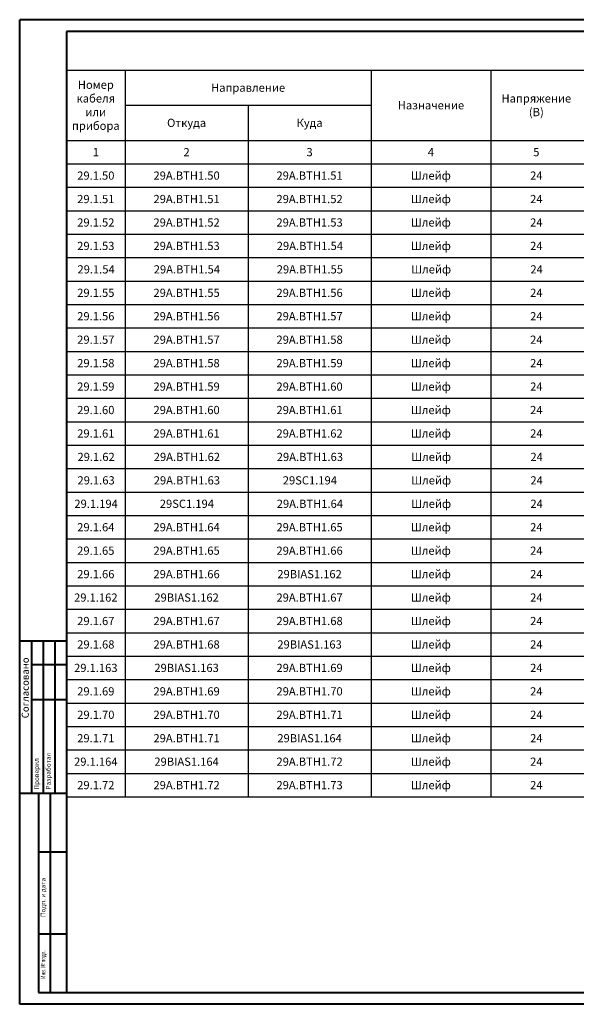
# Model space of a CAD drawing. Units: inches. Extents: x 2567002 to 127855607, y -185715599 to 1674879.
# Drawn here: x 2657681 to 2674482, y 1411308 to 1441006 of the extents above; entities that cross this region are included whole.
import ezdxf

# ---------------------------------------------------------------- set-up
doc = ezdxf.new("R2010")
doc.units = ezdxf.units.IN
doc.header["$MEASUREMENT"] = 0
doc.layers.add('Кабельный журнал', color=7, linetype='Continuous')
doc.layers.add('Таблица к.ж.', color=7, linetype='Continuous')
doc.layers.add('Рамка', color=7, linetype='Continuous', lineweight=40)
doc.styles.add('GOST', font='txt', dxfattribs={"oblique": 15})
doc.styles.add('GOST 2.304', font='txt', dxfattribs={"oblique": 15, "height": 350})

msp = doc.modelspace()

# ---------------------------------------------------------------- linework, layer by layer
at = {"layer": 'Рамка', "ltscale": 10}
for p, q in [((2699682.4, 1441006.3), (2657680.7, 1441006.3)), ((2657680.7, 1411308.1), (2657680.7, 1441006.3)), ((2659094.9, 1440652.7), (2659094.9, 1411661.6)), ((2699328.9, 1440652.7), (2659094.9, 1440652.7)), ((2657680.7, 1422268.1), (2659094.9, 1422268.1)), ((2658034.3, 1422268.1), (2658034.3, 1417672)), ((2658387.8, 1422268.1), (2658387.8, 1417672)), ((2658741.4, 1422268.1), (2658741.4, 1417672)), ((2658034.3, 1421561), (2659094.9, 1421561)), ((2658034.3, 1420500.4), (2659094.9, 1420500.4)), ((2657680.7, 1417672), (2659094.9, 1417672)), ((2658246.4, 1417672), (2658246.4, 1411661.6)), ((2658246.4, 1417672), (2659094.9, 1417672)), ((2658599.9, 1417672), (2658599.9, 1411661.6)), ((2658246.4, 1415904.2), (2659094.9, 1415904.2)), ((2658246.4, 1413429.4), (2659094.9, 1413429.4)), ((2658246.4, 1413429.4), (2659094.9, 1413429.4)), ((2658246.4, 1411661.6), (2659094.9, 1411661.6)), ((2658246.4, 1411661.6), (2659094.9, 1411661.6)), ((2659094.9, 1411661.6), (2699328.9, 1411661.6)), ((2699682.4, 1411308.1), (2657680.7, 1411308.1))]:
    msp.add_line(p, q, dxfattribs=at)
at = {"layer": 'Таблица к.ж.', "ltscale": 100}
for p, q in [((2659094.9, 1439486), (2699328.9, 1439486)), ((2660862.7, 1439486), (2660862.7, 1417565.9)), ((2668287.2, 1439486), (2668287.2, 1417565.9)), ((2671899.5, 1439486), (2671899.5, 1417565.9)), ((2660862.7, 1438425.4), (2668287.2, 1438425.4)), ((2664574.9, 1438425.4), (2664574.9, 1417565.9)), ((2659094.9, 1437364.7), (2699328.9, 1437364.7)), ((2659094.9, 1436657.6), (2699328.9, 1436657.6)), ((2659094.9, 1435950.5), (2699328.9, 1435950.5)), ((2659094.9, 1435243.4), (2699328.9, 1435243.4)), ((2659094.9, 1434536.3), (2699328.9, 1434536.3)), ((2659094.9, 1433829.2), (2699328.9, 1433829.2)), ((2659094.9, 1433122.1), (2699328.9, 1433122.1)), ((2659094.9, 1432415), (2699328.9, 1432415)), ((2659094.9, 1431707.9), (2699328.9, 1431707.9)), ((2659094.9, 1431000.8), (2699328.9, 1431000.8)), ((2659094.9, 1430293.7), (2699328.9, 1430293.7)), ((2659094.9, 1429586.6), (2699328.9, 1429586.6)), ((2659094.9, 1428879.5), (2699328.9, 1428879.5)), ((2659094.9, 1428172.4), (2699328.9, 1428172.4)), ((2659094.9, 1427465.3), (2699328.9, 1427465.3)), ((2659094.9, 1426758.2), (2699328.9, 1426758.2)), ((2659094.9, 1426051.1), (2699328.9, 1426051.1)), ((2659094.9, 1425344), (2699328.9, 1425344)), ((2659094.9, 1424636.9), (2699328.9, 1424636.9)), ((2659094.9, 1423929.8), (2699328.9, 1423929.8)), ((2659094.9, 1423222.7), (2699328.9, 1423222.7)), ((2659094.9, 1422515.6), (2699328.9, 1422515.6)), ((2659094.9, 1421808.5), (2699328.9, 1421808.5)), ((2659094.9, 1421101.4), (2699328.9, 1421101.4)), ((2659094.9, 1420394.3), (2699328.9, 1420394.3)), ((2659094.9, 1419687.2), (2699328.9, 1419687.2)), ((2659094.9, 1418980.1), (2699328.9, 1418980.1)), ((2659094.9, 1418273), (2699328.9, 1418273)), ((2659094.9, 1417565.9), (2699328.9, 1417565.9))]:
    msp.add_line(p, q, dxfattribs=at)

# ---------------------------------------------------------------- texts
at = {"attachment_point": 1, "rotation": 90}
for s, insert, char_height, width, style in [('{\\Q0.2618;Согласовано}', (2657743, 1419934.7), 212.13, 1466.152, 'GOST 2.304'), ('Проверил', (2658120.8, 1417784.7), 141.42, 10718.412, 'GOST'), ('{\\fGOST type B|b0|i0|c204|p34;\\Q0.2618;Подп\\fGOST type B|b0|i0|c0|p34;. \\fGOST type B|b0|i0|c204|p34;и дата}', (2658317.1, 1413937), 141.42, 3929.47, 'GOST 2.304'), ('{\\fGOST type B|b0|i0|c204|p34;\\Q0.2618;\\W0.7;Инв\\fGOST type B|b0|i0|c0|p34;. \\fArial|b0|i0|c0|p34;№\\fGOST type B|b0|i0|c0|p34; \\fGOST type B|b0|i0|c204|p34;подл.}', (2658315, 1412076.8), 141.42, 2731.278, 'GOST 2.304')]:
    msp.add_mtext(s, dxfattribs=dict(at, insert=insert, char_height=char_height, width=width, style=style))
at = {"lineweight": -3, "insert": (2658474.3, 1417784.7), "char_height": 141.42, "width": 1083.616, "attachment_point": 1, "rotation": 90, "style": 'GOST'}
msp.add_mtext('Разработал', dxfattribs=at)
at = {"layer": 'Кабельный журнал', "char_height": 247.485, "attachment_point": 5, "style": 'GOST'}
for s, insert, width in [('{\\Fgost|c204;29.1.50}', (2659978.8, 1436304.1), 1767.75), ('{\\Fgost|c204;29А.ВТН1.50}', (2662718.8, 1436304.1), 3712.275), ('{\\Fgost|c204;29А.ВТН1.51}', (2666431.1, 1436304.1), 3712.275), ('{\\Fgost|c204;Шлейф}', (2670093.4, 1436304.1), 3612.342), ('{\\Fgost|c204;24}', (2673275.3, 1436304.1), 2751.558), ('{\\Fgost|c204;29.1.51}', (2659978.8, 1435597), 1767.75), ('{\\Fgost|c204;29А.ВТН1.51}', (2662718.8, 1435597), 3712.275), ('{\\Fgost|c204;29А.ВТН1.52}', (2666431.1, 1435597), 3712.275), ('{\\Fgost|c204;Шлейф}', (2670093.4, 1435597), 3612.342), ('{\\Fgost|c204;24}', (2673275.3, 1435597), 2751.558), ('{\\Fgost|c204;29.1.52}', (2659978.8, 1434889.9), 1767.75), ('{\\Fgost|c204;29А.ВТН1.52}', (2662718.8, 1434889.9), 3712.275), ('{\\Fgost|c204;29А.ВТН1.53}', (2666431.1, 1434889.9), 3712.275), ('{\\Fgost|c204;Шлейф}', (2670093.4, 1434889.9), 3612.342), ('{\\Fgost|c204;24}', (2673275.3, 1434889.9), 2751.558), ('{\\Fgost|c204;29.1.53}', (2659978.8, 1434182.8), 1767.75), ('{\\Fgost|c204;29А.ВТН1.53}', (2662718.8, 1434182.8), 3712.275), ('{\\Fgost|c204;29А.ВТН1.54}', (2666439.6, 1434182.8), 3712.275), ('{\\Fgost|c204;Шлейф}', (2670093.4, 1434182.8), 3612.342), ('{\\Fgost|c204;24}', (2673275.3, 1434182.8), 2751.558), ('{\\Fgost|c204;29.1.54}', (2659987.3, 1433475.7), 1767.75), ('{\\Fgost|c204;29А.ВТН1.54}', (2662727.3, 1433475.7), 3712.275), ('{\\Fgost|c204;29А.ВТН1.55}', (2666439.6, 1433475.7), 3712.275), ('{\\Fgost|c204;Шлейф}', (2670101.9, 1433475.7), 3612.342), ('{\\Fgost|c204;24}', (2673283.8, 1433475.7), 2751.558), ('{\\Fgost|c204;29.1.55}', (2659978.8, 1432768.6), 1767.75), ('{\\Fgost|c204;29А.ВТН1.55}', (2662718.8, 1432768.6), 3712.275), ('{\\Fgost|c204;29А.ВТН1.56}', (2666431.1, 1432768.6), 3712.275), ('{\\Fgost|c204;Шлейф}', (2670093.4, 1432768.6), 3612.342), ('{\\Fgost|c204;24}', (2673275.3, 1432768.6), 2751.558), ('{\\Fgost|c204;29.1.56}', (2659978.8, 1432061.5), 1767.75), ('{\\Fgost|c204;29А.ВТН1.56}', (2662718.8, 1432061.5), 3712.275), ('{\\Fgost|c204;29А.ВТН1.57}', (2666431.1, 1432061.5), 3712.275), ('{\\Fgost|c204;Шлейф}', (2670093.4, 1432061.5), 3612.342), ('{\\Fgost|c204;24}', (2673275.3, 1432061.5), 2751.558), ('{\\Fgost|c204;29.1.57}', (2659978.8, 1431354.4), 1767.75), ('{\\Fgost|c204;29А.ВТН1.57}', (2662718.8, 1431354.4), 3712.275), ('{\\Fgost|c204;29А.ВТН1.58}', (2666431.1, 1431354.4), 3712.275), ('{\\Fgost|c204;Шлейф}', (2670093.4, 1431354.4), 3612.342), ('{\\Fgost|c204;24}', (2673275.3, 1431354.4), 2751.558), ('{\\Fgost|c204;29.1.58}', (2659978.8, 1430647.3), 1767.75), ('{\\Fgost|c204;29А.ВТН1.58}', (2662718.8, 1430647.3), 3712.275), ('{\\Fgost|c204;29А.ВТН1.59}', (2666431.1, 1430647.3), 3712.275), ('{\\Fgost|c204;Шлейф}', (2670093.4, 1430647.3), 3612.342), ('{\\Fgost|c204;24}', (2673275.3, 1430647.3), 2751.558), ('{\\Fgost|c204;29.1.59}', (2659978.8, 1429940.2), 1767.75), ('{\\Fgost|c204;29А.ВТН1.59}', (2662718.8, 1429940.2), 3712.275), ('{\\Fgost|c204;29А.ВТН1.60}', (2666431.1, 1429940.2), 3712.275), ('{\\Fgost|c204;Шлейф}', (2670093.4, 1429940.2), 3612.342), ('{\\Fgost|c204;24}', (2673275.3, 1429940.2), 2751.558), ('{\\Fgost|c204;Шлейф}', (2670093.4, 1429233.1), 3612.342), ('{\\Fgost|c204;29.1.60}', (2659978.8, 1429233.1), 1767.75), ('{\\Fgost|c204;29А.ВТН1.60}', (2662718.8, 1429233.1), 3712.275), ('{\\Fgost|c204;29А.ВТН1.61}', (2666431.1, 1429233.1), 3712.275), ('{\\Fgost|c204;24}', (2673275.3, 1429233.1), 2751.558), ('{\\Fgost|c204;29.1.61}', (2659978.8, 1428526), 1767.75), ('{\\Fgost|c204;29А.ВТН1.61}', (2662718.8, 1428526), 3712.275), ('{\\Fgost|c204;29А.ВТН1.62}', (2666431.1, 1428526), 3712.275), ('{\\Fgost|c204;Шлейф}', (2670093.4, 1428526), 3612.342), ('{\\Fgost|c204;24}', (2673275.3, 1428526), 2751.558), ('{\\Fgost|c204;29.1.62}', (2659987.3, 1427818.9), 1767.75), ('{\\Fgost|c204;29А.ВТН1.62}', (2662727.3, 1427818.9), 3712.275), ('{\\Fgost|c204;29А.ВТН1.63}', (2666439.6, 1427818.9), 3712.275), ('{\\Fgost|c204;Шлейф}', (2670101.9, 1427818.9), 3612.342), ('{\\Fgost|c204;24}', (2673283.8, 1427818.9), 2751.558), ('{\\Fgost|c204;29.1.63}', (2659987.3, 1427111.8), 1767.75), ('{\\Fgost|c204;29А.ВТН1.63}', (2662727.3, 1427111.8), 3712.275), ('{\\Fgost|c204;29\\Fgost|c0;SC\\Fgost|c204;1.\\Fgost|c0;1\\Fgost|c204;94}', (2666439.6, 1427111.8), 3712.275), ('{\\Fgost|c204;Шлейф}', (2670101.9, 1427111.8), 3612.342), ('{\\Fgost|c204;24}', (2673283.8, 1427111.8), 2751.558), ('{\\Fgost|c204;29.1.194}', (2659987.3, 1426404.7), 1767.75), ('{\\Fgost|c204;29\\Fgost|c0;SC\\Fgost|c204;1.\\Fgost|c0;1\\Fgost|c204;94}', (2662727.3, 1426404.7), 3712.275), ('{\\Fgost|c204;29А.ВТН1.64}', (2666439.6, 1426404.7), 3712.275), ('{\\Fgost|c204;Шлейф}', (2670101.9, 1426404.7), 3612.342), ('{\\Fgost|c204;24}', (2673283.8, 1426404.7), 2751.558), ('{\\Fgost|c204;29.1.64}', (2659978.8, 1425697.6), 1767.75), ('{\\Fgost|c204;29А.ВТН1.64}', (2662718.8, 1425697.6), 3712.275), ('{\\Fgost|c204;29А.ВТН1.65}', (2666431.1, 1425697.6), 3712.275), ('{\\Fgost|c204;Шлейф}', (2670093.4, 1425697.6), 3612.342), ('{\\Fgost|c204;24}', (2673275.3, 1425697.6), 2751.558), ('{\\Fgost|c204;29.1.65}', (2659978.8, 1424990.5), 1767.75), ('{\\Fgost|c204;29А.ВТН1.65}', (2662718.8, 1424990.5), 3712.275), ('{\\Fgost|c204;29А.ВТН1.66}', (2666431.1, 1424990.5), 3712.275), ('{\\Fgost|c204;Шлейф}', (2670093.4, 1424990.5), 3612.342), ('{\\Fgost|c204;24}', (2673275.3, 1424990.5), 2751.558), ('{\\Fgost|c204;29.1.66}', (2659978.8, 1424283.4), 1767.75), ('{\\Fgost|c204;29А.ВТН1.66}', (2662718.8, 1424283.4), 3712.275), ('{\\Fgost|c204;29\\Fgost|c0;BIAS\\Fgost|c204;1.\\Fgost|c0;16\\Fgost|c204;2}', (2666431.1, 1424283.4), 3712.275), ('{\\Fgost|c204;Шлейф}', (2670093.4, 1424283.4), 3612.342), ('{\\Fgost|c204;24}', (2673275.3, 1424283.4), 2751.558), ('{\\Fgost|c204;29.1.162}', (2659978.8, 1423576.3), 1767.75), ('{\\Fgost|c204;29\\Fgost|c0;BIAS\\Fgost|c204;1.\\Fgost|c0;16\\Fgost|c204;2}', (2662718.8, 1423576.3), 3712.275), ('{\\Fgost|c204;29А.ВТН1.67}', (2666431.1, 1423576.3), 3712.275), ('{\\Fgost|c204;Шлейф}', (2670093.4, 1423576.3), 3612.342), ('{\\Fgost|c204;24}', (2673275.3, 1423576.3), 2751.558), ('{\\Fgost|c204;29.1.67}', (2659978.8, 1422869.2), 1767.75), ('{\\Fgost|c204;29А.ВТН1.67}', (2662718.8, 1422869.2), 3712.275), ('{\\Fgost|c204;29А.ВТН1.68}', (2666431.1, 1422869.2), 3712.275), ('{\\Fgost|c204;Шлейф}', (2670093.4, 1422869.2), 3612.342), ('{\\Fgost|c204;24}', (2673275.3, 1422869.2), 2751.558), ('{\\Fgost|c204;29.1.68}', (2659978.8, 1422162.1), 1767.75), ('{\\Fgost|c204;29А.ВТН1.68}', (2662718.8, 1422162.1), 3712.275), ('{\\Fgost|c204;29\\Fgost|c0;BIAS\\Fgost|c204;1.\\Fgost|c0;16\\Fgost|c204;3}', (2666431.1, 1422162.1), 3712.275), ('{\\Fgost|c204;Шлейф}', (2670093.4, 1422162.1), 3612.342), ('{\\Fgost|c204;24}', (2673275.3, 1422162.1), 2751.558), ('{\\Fgost|c204;29.1.163}', (2659978.8, 1421455), 1767.75), ('{\\Fgost|c204;29\\Fgost|c0;BIAS\\Fgost|c204;1.\\Fgost|c0;16\\Fgost|c204;3}', (2662718.8, 1421455), 3712.275), ('{\\Fgost|c204;29А.ВТН1.69}', (2666431.1, 1421455), 3712.275), ('{\\Fgost|c204;Шлейф}', (2670093.4, 1421455), 3612.342), ('{\\Fgost|c204;24}', (2673275.3, 1421455), 2751.558), ('{\\Fgost|c204;29.1.69}', (2659978.8, 1420747.9), 1767.75), ('{\\Fgost|c204;29А.ВТН1.69}', (2662718.8, 1420747.9), 3712.275), ('{\\Fgost|c204;29А.ВТН1.70}', (2666431.1, 1420747.9), 3712.275), ('{\\Fgost|c204;Шлейф}', (2670093.4, 1420747.9), 3612.342), ('{\\Fgost|c204;24}', (2673275.3, 1420747.9), 2751.558), ('{\\Fgost|c204;29.1.70}', (2659978.8, 1420040.8), 1767.75), ('{\\Fgost|c204;29А.ВТН1.70}', (2662718.8, 1420040.8), 3712.275), ('{\\Fgost|c204;29А.ВТН1.71}', (2666431.1, 1420040.8), 3712.275), ('{\\Fgost|c204;Шлейф}', (2670093.4, 1420040.8), 3612.342), ('{\\Fgost|c204;24}', (2673275.3, 1420040.8), 2751.558), ('{\\Fgost|c204;29.1.71}', (2659978.8, 1419333.7), 1767.75), ('{\\Fgost|c204;29А.ВТН1.71}', (2662718.8, 1419333.7), 3712.275), ('{\\Fgost|c204;29\\Fgost|c0;BIAS\\Fgost|c204;1.\\Fgost|c0;16\\Fgost|c204;4}', (2666431.1, 1419333.7), 3712.275), ('{\\Fgost|c204;Шлейф}', (2670093.4, 1419333.7), 3612.342), ('{\\Fgost|c204;24}', (2673275.3, 1419333.7), 2751.558), ('{\\Fgost|c204;29.1.164}', (2659978.8, 1418626.6), 1767.75), ('{\\Fgost|c204;29\\Fgost|c0;BIAS\\Fgost|c204;1.\\Fgost|c0;16\\Fgost|c204;4}', (2662718.8, 1418626.6), 3712.275), ('{\\Fgost|c204;29А.ВТН1.72}', (2666431.1, 1418626.6), 3712.275), ('{\\Fgost|c204;Шлейф}', (2670093.4, 1418626.6), 3612.342), ('{\\Fgost|c204;24}', (2673275.3, 1418626.6), 2751.558), ('{\\Fgost|c204;29.1.72}', (2659978.8, 1417919.5), 1767.75), ('{\\Fgost|c204;29А.ВТН1.72}', (2662718.8, 1417919.5), 3712.275), ('{\\Fgost|c204;29А.ВТН1.73}', (2666431.1, 1417919.5), 3712.275), ('{\\Fgost|c204;Шлейф}', (2670093.4, 1417919.5), 3612.342), ('{\\Fgost|c204;24}', (2673275.3, 1417919.5), 2751.558)]:
    msp.add_mtext(s, dxfattribs=dict(at, insert=insert, width=width))
at = {"layer": 'Таблица к.ж.', "char_height": 247.485, "attachment_point": 5, "style": 'GOST'}
for s, insert, width in [('{\\Fgost|c204;Номер кабеля или прибора}', (2659978.8, 1438425.4), 1767.75), ('{\\Fgost|c204;Направление}', (2664574.9, 1438955.7), 7424.55), ('{\\Fgost|c204;Напряжение \\P(В)}', (2673275.3, 1438425.4), 2751.558), ('{\\Fgost|c204;Назначение}', (2670093.4, 1438425.4), 3612.342), ('{\\Fgost|c204;Откуда}', (2662718.8, 1437895), 3712.275), ('{\\Fgost|c204;Куда}', (2666431.1, 1437895), 3712.275), ('{\\Fgost|c204;1}', (2659978.8, 1437011.2), 1767.75), ('{\\Fgost|c204;2}', (2662718.8, 1437011.2), 3712.275), ('{\\Fgost|c204;3}', (2666431.1, 1437011.2), 3712.275), ('{\\Fgost|c204;4}', (2670093.4, 1437011.2), 3612.342), ('{\\Fgost|c204;5}', (2673275.3, 1437011.2), 2751.558)]:
    msp.add_mtext(s, dxfattribs=dict(at, insert=insert, width=width))

doc.saveas('drawing.dxf')
